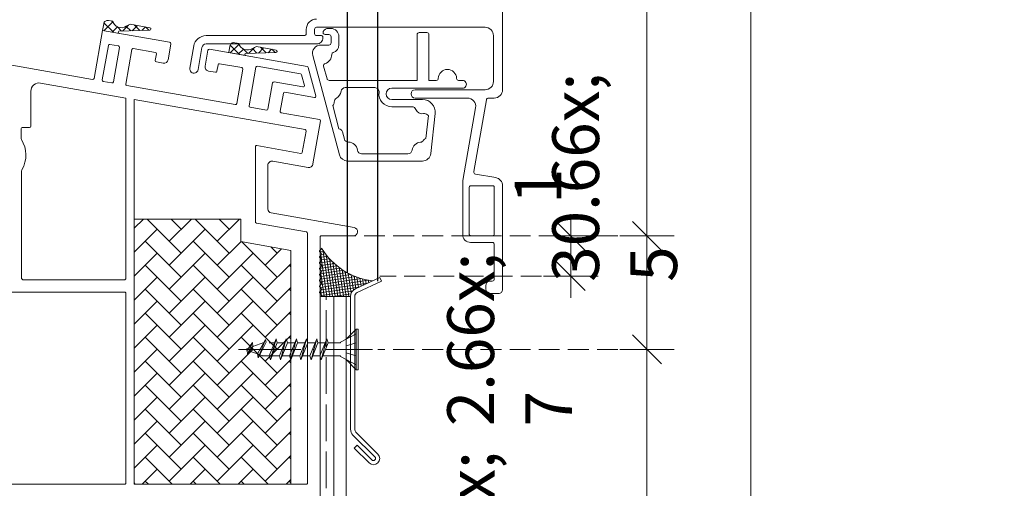
# Model space of a CAD drawing. Units: millimetres. Extents: x -3226090 to -3215162, y -9686 to -3893.
# Drawn here: x -3215761 to -3215524, y -8781 to -8669 of the extents above; entities that cross this region are included whole.
import ezdxf

# ---------------------------------------------------------------- set-up
doc = ezdxf.new("R2010")
doc.units = ezdxf.units.MM
doc.header["$MEASUREMENT"] = 0
for name, pattern in [('szag', [11.319445, 8.819445, -2.5]), ('Takart vonal_01', [7, 5, -2]), ('Tengelyvonal_01', [21, 15, -3, 0, -3]), ('thk_line_type', [945, 540, -405])]:
    doc.linetypes.add(name, pattern=pattern)
for name, color, linetype, lineweight in [('0_Toll_száma__1', 7, 'Continuous', 5), ('0_Toll_száma__101', 253, 'Continuous', 5), ('0_Toll_száma__2', 7, 'Continuous', 13), ('0_Toll_száma__3', 7, 'Continuous', 15), ('0_Toll_száma__4', 7, 'Continuous', 20), ('0_Toll_száma__7', 7, 'Continuous', 35)]:
    doc.layers.add(name, color=color, linetype=linetype, lineweight=lineweight)
doc.layers.add('0_Toll_száma__21', color=7, linetype='Continuous', lineweight=5, true_color=0x3a3a3a)
doc.styles.add('ELKÉSZÜLT_STÍLUS_1', font='txt')
doc.styles.add('ELKÉSZÜLT_STÍLUS_2', font='txt')
doc.linetypes.add('vizszig', pattern='A,0,[1,CFP_ZCE3 0_ISD1093_L Lakossági felhasználású íves üvegű CFP felülvilágító lapostetőbe építve1.Shx,S=0.31746,R=0,X=0,Y=0],-40,0', length=40)
doc.dimstyles.new('ELKÉSZÜLT_STÍLUS__14', dxfattribs={"dimtxt": 9, "dimasz": 6.65, "dimexe": 0.18, "dimexo": 0, "dimgap": 0.09, "dimtad": 1, "dimtih": 1, "dimtoh": 1, "dimlfac": 0.001, "dimzin": 0, "dimdsep": 46, "dimtxsty": 'ELKÉSZÜLT_STÍLUS_2', "dimblk": 'ARROWHEAD_6', "dimblk1": 'ARROWHEAD_6', "dimblk2": 'ARROWHEAD_6', "dimcen": 0.09, "dimclrd": 7, "dimclre": 7, "dimclrt": 7, "dimadec": 0, "dimazin": 0, "dimtfac": 1, "dimtdec": 4, "dimtmove": 0, "dimatfit": 3, "dimfxl": 1, "dimtolj": 1, "dimtzin": 0, "dimarcsym": 0})
doc.dimstyles.new('ELKÉSZÜLT_STÍLUS__15', dxfattribs={"dimtxt": 0.18, "dimasz": 10.944, "dimexe": 0.18, "dimexo": 0.0625, "dimgap": 0.09, "dimtad": 0, "dimtih": 1, "dimtoh": 1, "dimdec": 4, "dimzin": 0, "dimdsep": 46, "dimcen": 0.09, "dimadec": 0, "dimazin": 0, "dimtfac": 1, "dimtdec": 4, "dimtmove": 0, "dimatfit": 3, "dimldrblk": 'ARROWHEAD_5', "dimfxl": 1, "dimtolj": 1, "dimtzin": 0, "dimarcsym": 0})
doc.dimstyles.new('ELKÉSZÜLT_STÍLUS__4', dxfattribs={"dimtxt": 0.18, "dimasz": 7.296, "dimexe": 0.18, "dimexo": 0.0625, "dimgap": 0.09, "dimtad": 0, "dimtih": 1, "dimtoh": 1, "dimdec": 4, "dimzin": 0, "dimdsep": 46, "dimcen": 0.09, "dimadec": 0, "dimazin": 0, "dimtfac": 1, "dimtdec": 4, "dimtmove": 0, "dimatfit": 3, "dimldrblk": 'ARROWHEAD_5', "dimfxl": 1, "dimtolj": 1, "dimtzin": 0, "dimarcsym": 0})
doc.dimstyles.new('ELKÉSZÜLT_STÍLUS__8', dxfattribs={"dimtxt": 11.25, "dimasz": 6.65, "dimexe": 0.18, "dimexo": 0, "dimgap": 0.09, "dimtad": 1, "dimlfac": 0.001, "dimzin": 0, "dimdsep": 46, "dimtxsty": 'ELKÉSZÜLT_STÍLUS_1', "dimblk": 'ARROWHEAD_6', "dimblk1": 'ARROWHEAD_6', "dimblk2": 'ARROWHEAD_6', "dimcen": 0.09, "dimclrd": 7, "dimclre": 7, "dimclrt": 7, "dimadec": 0, "dimazin": 0, "dimtfac": 1, "dimtdec": 4, "dimtmove": 2, "dimatfit": 3, "dimfxl": 1, "dimtolj": 1, "dimtzin": 0, "dimarcsym": 0})
doc.dimstyles.new('ELKÉSZÜLT_STÍLUS__9', dxfattribs={"dimtxt": 11.25, "dimasz": 6.65, "dimexe": 0.18, "dimexo": 0, "dimgap": 0.09, "dimtad": 1, "dimlfac": 0.001, "dimzin": 0, "dimdsep": 46, "dimtxsty": 'ELKÉSZÜLT_STÍLUS_1', "dimblk": 'ARROWHEAD_6', "dimblk1": 'ARROWHEAD_6', "dimblk2": 'ARROWHEAD_6', "dimcen": 0.09, "dimclrd": 7, "dimclre": 7, "dimclrt": 7, "dimadec": 0, "dimazin": 0, "dimtfac": 1, "dimtdec": 4, "dimtmove": 0, "dimatfit": 3, "dimfxl": 1, "dimtolj": 1, "dimtzin": 0, "dimarcsym": 0})

# ---------------------------------------------------------------- blocks, each defined once
blk = doc.blocks.new('ARROWHEAD_5')
at = {"color": 0, "linetype": 'Continuous', "lineweight": 0}
blk.add_line((0, 0), (-1, 0), dxfattribs=at)
blk.add_solid([(-1, 0.2679), (0, 0), (-1, -0.2679), (-1, 0.2679)], dxfattribs=at)
blk = doc.blocks.new('*D47', base_point=(-3222426.7, -5311.75))
at = {"layer": '0_Toll_száma__2', "linetype": 'Continuous'}
for p, q in [((-3215603.72, -8747.77), (-3215616.85, -8747.77)), ((-3215610.29, -8871.2), (-3215610.29, -8747.77)), ((-3215603.72, -8871.2), (-3215616.85, -8871.2)), ((-3215610.29, -8876.45), (-3215610.29, -8871.2))]:
    blk.add_line(p, q, dxfattribs=at)
at = {"layer": '0_Toll_száma__7', "linetype": 'Continuous'}
for p, q in [((-3215613.79, -8744.27), (-3215606.79, -8751.27)), ((-3215613.79, -8867.7), (-3215606.79, -8874.7))]:
    blk.add_line(p, q, dxfattribs=at)
at = {"layer": '0_Toll_száma__1', "char_height": 11.25, "attachment_point": 7, "rotation": 90, "style": 'ELKÉSZÜLT_STÍLUS_1'}
for s, insert in [('\\A1;{\\fVerdana|b0|i0|c238|p38;2\\fVerdana|b0|i0|c238|p38;\\A1{\\H.66x;\\S7^  ;}}', (-3215612.54, -8766.26)), ('\\A1;{\\fVerdana|b0|i0|c238|p38;12\\fVerdana|b0|i0|c238|p38;\\A1{\\H.66x;\\S3^  ;}}', (-3215612.38, -8822.48))]:
    blk.add_mtext(s, dxfattribs=dict(at, insert=insert))
blk = doc.blocks.new('ARROWHEAD_6')
at = {"color": 0, "linetype": 'Continuous', "lineweight": 0}
for p, q in [((-0.5, -0.5), (0.5, 0.5)), ((0, 0), (-1, 0))]:
    blk.add_line(p, q, dxfattribs=at)
blk = doc.blocks.new('*D48', base_point=(-3222426.7, -5311.75))
at = {"layer": '0_Toll_száma__2', "linetype": 'Continuous'}
for p, q in [((-3215603.72, -8720.49), (-3215616.85, -8720.49)), ((-3215610.29, -8747.77), (-3215610.29, -8720.49)), ((-3215603.72, -8747.77), (-3215616.85, -8747.77))]:
    blk.add_line(p, q, dxfattribs=at)
at = {"layer": '0_Toll_száma__7', "linetype": 'Continuous'}
for p, q in [((-3215613.79, -8716.99), (-3215606.79, -8723.99)), ((-3215613.79, -8744.27), (-3215606.79, -8751.27))]:
    blk.add_line(p, q, dxfattribs=at)
blk = doc.blocks.new('*D49', base_point=(-3222426.7, -5311.75))
at = {"layer": '0_Toll_száma__2', "linetype": 'Continuous'}
for p, q in [((-3215610.29, -8565.85), (-3215610.29, -8560.6)), ((-3215603.72, -8565.85), (-3215616.85, -8565.85)), ((-3215610.29, -8720.49), (-3215610.29, -8565.85)), ((-3215603.72, -8720.49), (-3215616.85, -8720.49))]:
    blk.add_line(p, q, dxfattribs=at)
at = {"layer": '0_Toll_száma__7', "linetype": 'Continuous'}
for p, q in [((-3215606.79, -8569.35), (-3215613.79, -8562.35)), ((-3215613.79, -8716.99), (-3215606.79, -8723.99))]:
    blk.add_line(p, q, dxfattribs=at)
at = {"layer": '0_Toll_száma__1', "insert": (-3215612.3, -8656.17), "char_height": 11.25, "attachment_point": 7, "rotation": 90, "style": 'ELKÉSZÜLT_STÍLUS_1'}
blk.add_mtext('\\A1;{\\fVerdana|b0|i0|c238|p38;15\\fVerdana|b0|i0|c238|p38;\\A1{\\H.66x;\\S5^  ;}}', dxfattribs=at)
blk = doc.blocks.new('*D50', base_point=(-3222426.7, -5311.75))
at = {"layer": '0_Toll_száma__2', "linetype": 'Continuous'}
for p, q in [((-3215585.29, -8565.85), (-3215585.29, -8560.6)), ((-3215578.72, -8565.85), (-3215591.85, -8565.85)), ((-3215585.29, -8871.2), (-3215585.29, -8565.85)), ((-3215578.72, -8871.2), (-3215591.85, -8871.2)), ((-3215585.29, -8876.45), (-3215585.29, -8871.2))]:
    blk.add_line(p, q, dxfattribs=at)
at = {"layer": '0_Toll_száma__7', "linetype": 'Continuous'}
for p, q in [((-3215581.79, -8569.35), (-3215588.79, -8562.35)), ((-3215588.79, -8867.7), (-3215581.79, -8874.7))]:
    blk.add_line(p, q, dxfattribs=at)
at = {"layer": '0_Toll_száma__1', "insert": (-3215587.3, -8731.52), "char_height": 11.25, "attachment_point": 7, "rotation": 90, "style": 'ELKÉSZÜLT_STÍLUS_1'}
blk.add_mtext('\\A1;{\\fVerdana|b0|i0|c238|p38;30\\fVerdana|b0|i0|c238|p38;\\A1{\\H.66x;\\S5^  ;}}', dxfattribs=at)
blk = doc.blocks.new('*D51', base_point=(-3222426.7, -5311.75))
at = {"layer": '0_Toll_száma__2', "linetype": 'Continuous'}
for p, q in [((-3215628.61, -8720.49), (-3215628.61, -8715.24)), ((-3215622.05, -8720.49), (-3215635.18, -8720.49)), ((-3215628.61, -8730.14), (-3215628.61, -8720.49)), ((-3215622.05, -8730.14), (-3215635.18, -8730.14)), ((-3215628.61, -8735.39), (-3215628.61, -8730.14))]:
    blk.add_line(p, q, dxfattribs=at)
at = {"layer": '0_Toll_száma__7', "linetype": 'Continuous'}
for p, q in [((-3215625.11, -8723.99), (-3215632.11, -8716.99)), ((-3215632.11, -8726.64), (-3215625.11, -8733.64))]:
    blk.add_line(p, q, dxfattribs=at)
at = {"layer": '0_Toll_száma__1', "insert": (-3215630.86, -8712.8), "char_height": 11.25, "attachment_point": 7, "rotation": 90, "style": 'ELKÉSZÜLT_STÍLUS_1'}
blk.add_mtext('\\A1;{\\fVerdana|b0|i0|c238|p38;1}', dxfattribs=at)
blk = doc.blocks.new('*D64', base_point=(-3222426.7, -5311.75))
at = {"layer": '0_Toll_száma__2', "linetype": 'Continuous'}
for p, q in [((-3216133.1, -8856.01), (-3216133.1, -8842.88)), ((-3215724.99, -8856.01), (-3215724.99, -8842.88)), ((-3216138.35, -8849.44), (-3216133.1, -8849.44)), ((-3216133.1, -8849.44), (-3215724.99, -8849.44)), ((-3215724.99, -8849.44), (-3215719.74, -8849.44))]:
    blk.add_line(p, q, dxfattribs=at)
at = {"layer": '0_Toll_száma__7', "linetype": 'Continuous'}
for p, q in [((-3216129.6, -8845.94), (-3216136.6, -8852.94)), ((-3215728.49, -8852.94), (-3215721.49, -8845.94))]:
    blk.add_line(p, q, dxfattribs=at)
at = {"layer": '0_Toll_száma__1', "insert": (-3216025.56, -8847.64), "char_height": 9, "attachment_point": 7, "style": 'ELKÉSZÜLT_STÍLUS_2'}
blk.add_mtext('\\A1;{\\fVerdana|b1|i0|c238|p38;katalógus méret  (SZ) x (H)}', dxfattribs=at)

msp = doc.modelspace()

# ---------------------------------------------------------------- hatches: boundary and pattern name
at = {"layer": '0_Toll_száma__1', "linetype": 'Continuous'}
h = msp.add_hatch(dxfattribs=at)
h.set_pattern_fill('beton_blokk_0001', color=256, style=0, pattern_type=2)
h.set_pattern_definition([(188.531, (-3215681.9635, -8730.5377), (-0.096427, 0.642808), []), (98.531, (-3215681.9635, -8730.5377), (0.642808, 0.096427), [])])
h.paths.add_polyline_path([(-3215688.93, -8726.827, 0.4143036), (-3215688.93, -8727.11), (-3215688.576, -8727.463, -0.4141631), (-3215688.576, -8727.888), (-3215688.93, -8728.241, 0.4143036), (-3215688.93, -8728.524), (-3215688.576, -8728.878, -0.4141628), (-3215688.576, -8729.302), (-3215688.93, -8729.655, 0.4142321), (-3215688.93, -8729.938), (-3215688.576, -8730.292, -0.4141613), (-3215688.576, -8730.716), (-3215688.93, -8731.07, 0.4142321), (-3215688.93, -8731.352), (-3215688.576, -8731.706, -0.4141613), (-3215688.576, -8732.13), (-3215688.93, -8732.484, 0.4142305), (-3215688.93, -8732.767), (-3215688.576, -8733.12, -0.4141649), (-3215688.576, -8733.544), (-3215688.93, -8733.898, 0.4142305), (-3215688.93, -8734.181), (-3215688.576, -8734.534, -0.4141649), (-3215688.576, -8734.959), (-3215688.642, -8735.025), (-3215681.541, -8735.025, -0.2914734), (-3215680.386, -8733.212), (-3215676.249, -8731.283, -0.2326781), (-3215688.488, -8723.433, -0.19889), (-3215688.576, -8723.645), (-3215688.93, -8723.999, 0.4143036), (-3215688.93, -8724.281), (-3215688.576, -8724.635, -0.4141613), (-3215688.576, -8725.059), (-3215688.93, -8725.413, 0.4143036), (-3215688.93, -8725.696), (-3215688.576, -8726.049, -0.4141631), (-3215688.576, -8726.473)])
at = {"layer": '0_Toll_száma__21', "linetype": 'Continuous'}
h = msp.add_hatch(dxfattribs=at)
h.set_pattern_fill('EPS_0001', color=256, style=0, pattern_type=2)
h.set_pattern_definition([(135, (-3215735.3382, -8670.242), (1.13137, 1.13137), []), (45, (-3215735.3382, -8670.242), (-1.13137, 1.13137), [])])
h.paths.add_polyline_path([(-3215737.231, -8671.297, 0.6067673), (-3215737.07, -8671.806), (-3215741.147, -8671.087), (-3215740.869, -8669.507, -0.4142298), (-3215739.707, -8668.693), (-3215738.719, -8668.867, 0.4997443), (-3215735.453, -8670.11), (-3215734.503, -8669.61), (-3215729.762, -8670.457, -0.8769774), (-3215729.82, -8671.051)])
h = msp.add_hatch(dxfattribs=at)
h.set_pattern_fill('EPS_0001', color=256, style=0, pattern_type=2)
h.set_pattern_definition([(135, (-3215705.0138, -8675.589), (1.13137, 1.13137), []), (45, (-3215705.0138, -8675.589), (-1.13137, 1.13137), [])])
h.paths.add_polyline_path([(-3215710.823, -8676.434), (-3215710.544, -8674.854, -0.4142317), (-3215709.382, -8674.04), (-3215708.395, -8674.214, 0.4995308), (-3215705.128, -8675.458), (-3215704.177, -8674.957), (-3215699.437, -8675.807, -0.8770022), (-3215699.496, -8676.401), (-3215706.907, -8676.644, 0.6068132), (-3215706.746, -8677.153)])
h = msp.add_hatch(dxfattribs=at)
h.set_pattern_fill('AR_HBONE_0001', color=256, style=0, pattern_type=2)
h.set_pattern_definition([(135, (-3213531.685, -9606.6594), (0, 5.764595), [12.228552, -4.076184]), (45, (-3213534.5673, -9603.777), (0, 5.764595), [12.228552, -4.076184])])
h.paths.add_polyline_path([(-3215695.901, -8723.997), (-3215695.901, -8780.165), (-3215733.213, -8780.165, -0.4142136), (-3215733.514, -8779.864), (-3215733.514, -8716.471), (-3215707.937, -8716.471), (-3215707.937, -8721.875)])

# ---------------------------------------------------------------- linework, layer by layer
at = {"layer": '0_Toll_száma__1', "linetype": 'thk_line_type'}
msp.add_line((-3215702.523, -8749.356), (-3215703.357, -8749.052), dxfattribs=at)
at = {"layer": '0_Toll_száma__1', "linetype": 'Continuous', "flags": 128}
msp.add_lwpolyline([(-3215689.69, -8668.352, 0.4142136), (-3215692.19, -8670.852), (-3215692.19, -8671.852, -0.4142136), (-3215692.69, -8672.352), (-3215716.277, -8672.352, 0.3639702), (-3215719.232, -8674.831), (-3215720.175, -8680.179, 1), (-3215718.205, -8680.526), (-3215717.262, -8675.179, -0.3639702), (-3215716.277, -8674.352), (-3215689.69, -8674.352, 0.4142136), (-3215688.19, -8672.852), (-3215688.19, -8672.652, 0.4142136), (-3215688.49, -8672.352), (-3215689.69, -8672.352, -0.4142136), (-3215690.19, -8671.852), (-3215690.19, -8670.852, -0.4142136), (-3215689.69, -8670.352), (-3215649.19, -8670.352, -0.4142136), (-3215647.19, -8672.352), (-3215647.19, -8683.352, -0.4142136), (-3215649.19, -8685.352), (-3215665.99, -8685.352, 1), (-3215665.99, -8687.352), (-3215653.439, -8687.352, -0.4663077), (-3215651.469, -8689.7), (-3215654.555, -8707.201, 0.0436609), (-3215654.59, -8707.6), (-3215654.59, -8720.152, 0.4142136), (-3215652.69, -8722.052), (-3215647.49, -8722.052, -0.4142136), (-3215646.99, -8722.552), (-3215646.99, -8730.852, -0.4142136), (-3215647.49, -8731.352), (-3215647.99, -8731.352, 0.4142136), (-3215648.99, -8732.352), (-3215648.99, -8733.352, 0.4142136), (-3215647.99, -8734.352), (-3215645.99, -8734.352, 0.4142136), (-3215644.99, -8733.352), (-3215644.99, -8708.452, 0.3639702), (-3215646.643, -8706.483), (-3215651.534, -8705.62, -0.4142136), (-3215651.94, -8705.041), (-3215648.894, -8687.765, -0.3639702), (-3215648.402, -8687.352), (-3215646.99, -8687.352, 0.4142136), (-3215644.99, -8685.352), (-3215644.99, -8625.387, 0.3839591)], format="xyb", dxfattribs=at)
msp.add_lwpolyline([(-3215689.69, -8668.352, 0.4142136), (-3215692.19, -8670.852), (-3215692.19, -8671.852, -0.4142136), (-3215692.69, -8672.352), (-3215716.277, -8672.352, 0.3639702), (-3215719.232, -8674.831), (-3215720.175, -8680.179, 1), (-3215718.205, -8680.526), (-3215717.262, -8675.179, -0.3639702), (-3215716.277, -8674.352), (-3215689.69, -8674.352, 0.4142136), (-3215688.19, -8672.852), (-3215688.19, -8672.652, 0.4142136), (-3215688.49, -8672.352), (-3215689.69, -8672.352, -0.4142136), (-3215690.19, -8671.852), (-3215690.19, -8670.852, -0.4142136), (-3215689.69, -8670.352), (-3215649.19, -8670.352, -0.4142136), (-3215647.19, -8672.352), (-3215647.19, -8683.352, -0.4142136), (-3215649.19, -8685.352), (-3215665.99, -8685.352, 1), (-3215665.99, -8687.352), (-3215653.439, -8687.352, -0.4663077), (-3215651.469, -8689.7), (-3215654.555, -8707.201, 0.0436609), (-3215654.59, -8707.6), (-3215654.59, -8720.152, 0.4142136), (-3215652.69, -8722.052), (-3215647.49, -8722.052, -0.4142136), (-3215646.99, -8722.552), (-3215646.99, -8730.852, -0.4142136), (-3215647.49, -8731.352), (-3215647.99, -8731.352, 0.4142136), (-3215648.99, -8732.352), (-3215648.99, -8733.352, 0.4142136), (-3215647.99, -8734.352), (-3215645.99, -8734.352, 0.4142136), (-3215644.99, -8733.352), (-3215644.99, -8708.452, 0.3639702), (-3215646.643, -8706.483), (-3215651.534, -8705.62, -0.4142136), (-3215651.94, -8705.041), (-3215648.894, -8687.765, -0.3639702), (-3215648.402, -8687.352), (-3215646.99, -8687.352, 0.4142136), (-3215644.99, -8685.352), (-3215644.99, -8625.387, 0.3839591)], format="xyb", dxfattribs=at)
for points in [[(-3215737.231, -8671.297), (-3215729.82, -8671.051, 0.8769774), (-3215729.762, -8670.457), (-3215734.503, -8669.61), (-3215735.453, -8670.11, -0.4997443), (-3215738.719, -8668.867), (-3215739.707, -8668.693, 0.4142298), (-3215740.869, -8669.507), (-3215741.147, -8671.087), (-3215737.07, -8671.806, -0.6067673)], [(-3215684.229, -8701.004, 0.3394543), (-3215682.297, -8702.486), (-3215664.261, -8702.486, 0.3831133), (-3215662.273, -8700.701), (-3215661.231, -8691.035, 0.4454215), (-3215664.214, -8687.718), (-3215671.617, -8687.718, -1), (-3215671.617, -8684.986), (-3215654.617, -8684.986, 1.0000663), (-3215654.617, -8683.118), (-3215655.56, -8683.118, -0.4107922), (-3215656.06, -8682.624, 0.9883726), (-3215660.445, -8682.624, -0.4107922), (-3215660.945, -8683.118), (-3215662.683, -8683.118), (-3215662.683, -8672.118, 0.4142136), (-3215663.183, -8671.618), (-3215665.051, -8671.618, 0.4142136), (-3215665.551, -8672.118), (-3215665.551, -8683.118), (-3215686.653, -8683.118, -0.3394543), (-3215687.2, -8682.699), (-3215688.009, -8679.677, -0.4107922), (-3215687.661, -8679.066, 0.343687), (-3215686.062, -8676.896, -0.3382168), (-3215685.706, -8676.404, 0.3307512), (-3215684.331, -8674.552), (-3215684.331, -8672.552, 0.4142136), (-3215686.265, -8670.618), (-3215686.841, -8670.618, 0.2679492), (-3215688.083, -8671.335, 0.5762907), (-3215687.651, -8672.086), (-3215686.765, -8672.086, -0.4142136), (-3215686.199, -8672.652), (-3215686.199, -8674.052, -0.4142136), (-3215686.765, -8674.618), (-3215688.693, -8674.618, 0.4931454), (-3215690.625, -8677.136)], [(-3215710.823, -8676.434), (-3215706.746, -8677.153, -0.6068132), (-3215706.907, -8676.644), (-3215699.496, -8676.401, 0.8770022), (-3215699.437, -8675.807), (-3215704.177, -8674.957), (-3215705.128, -8675.458, -0.4995308), (-3215708.395, -8674.214), (-3215709.382, -8674.04, 0.4142317), (-3215710.544, -8674.854)], [(-3215685.824, -8689.137, 0.2473656), (-3215685.444, -8688.304, -0.2882576), (-3215684.924, -8687.379, 0.2407436), (-3215683.8, -8685.73, -0.3774822), (-3215682.808, -8684.855), (-3215675.689, -8684.855, -0.4503), (-3215674.697, -8685.976, 0.4503), (-3215671.617, -8689.455), (-3215666.761, -8689.455, -0.3088298), (-3215665.83, -8690.09, 0.3645518), (-3215663.984, -8691.093, -0.2569215), (-3215663.077, -8691.366, 0.0668614), (-3215662.826, -8691.548), (-3215663.42, -8697.058, 0.1825404), (-3215663.978, -8697.491, -0.2433616), (-3215664.747, -8697.964, 0.3542784), (-3215666.74, -8699.875, -0.3779566), (-3215667.732, -8700.75), (-3215678.871, -8700.75, -0.3779379), (-3215679.863, -8699.875, 0.3805045), (-3215682.058, -8697.957, -0.3419495), (-3215683.033, -8697.216), (-3215683.504, -8695.455, 0.2995362), (-3215684.327, -8694.724)], [(-3215652.69, -8720.452, -0.4142136), (-3215652.99, -8720.152), (-3215652.99, -8708.752, -0.4142136), (-3215652.69, -8708.452), (-3215647.29, -8708.452, -0.4142136), (-3215646.99, -8708.752), (-3215646.99, -8720.152, -0.4142136), (-3215647.29, -8720.452)]]:
    msp.add_lwpolyline(points, format="xyb", close=True, dxfattribs=at)
for points in [[(-3215733.514, -8716.471), (-3215733.514, -8780.165), (-3215695.901, -8780.165), (-3215695.901, -8723.997), (-3215707.937, -8721.875), (-3215707.937, -8716.471)], [(-3215680.187, -8742.892), (-3215679.7, -8742.892), (-3215679.7, -8752.648), (-3215680.187, -8752.648)]]:
    msp.add_lwpolyline(points, close=True, dxfattribs=at)
at = {"layer": '0_Toll_száma__1', "linetype": 'vizszig', "flags": 128}
for points in [[(-3215685.575, -8735.025), (-3215685.575, -8813.412, 0.1989124), (-3215684.404, -8816.24), (-3215632.835, -8867.809, -0.1989124), (-3215631.664, -8870.637), (-3215631.664, -9159.701, 0.1050313), (-3215631.318, -9161.327), (-3215629.025, -9166.482, -0.1050313), (-3215628.68, -9168.108), (-3215628.68, -9267.633, 0.4142617), (-3215584.988, -9311.332), (-3215484.988, -9311.332)], [(-3215682.575, -8735.025), (-3215682.575, -8812.169, 0.1989124), (-3215681.404, -8814.997), (-3215629.811, -8866.59, -0.1989124), (-3215628.639, -8869.419), (-3215628.639, -9051.493, 0.1050313), (-3215628.294, -9053.119), (-3215626.001, -9058.274, -0.1050313), (-3215625.655, -9059.9), (-3215625.655, -9157.957, 0.1050313), (-3215625.31, -9159.583), (-3215623.025, -9164.719, -0.1050313), (-3215622.68, -9166.345), (-3215622.68, -9267.633, 0.4141577), (-3215584.988, -9305.332), (-3215485.264, -9305.332, -0.1352193), (-3215483.215, -9305.896), (-3215480.071, -9307.771, 0.1352193), (-3215478.022, -9308.335), (-3215379.124, -9308.335)]]:
    msp.add_lwpolyline(points, format="xyb", dxfattribs=at)
at = {"layer": '0_Toll_száma__1', "linetype": 'thk_line_type', "flags": 128}
for points in [[(-3215680.187, -8744.062), (-3215683.973, -8746.032)], [(-3215680.187, -8742.892), (-3215682.626, -8745.331)], [(-3215706.4, -8747.945), (-3215706.879, -8747.77), (-3215706.056, -8747.471)], [(-3215706.341, -8748.902), (-3215706.4, -8747.945), (-3215705.091, -8746.141)], [(-3215706.341, -8748.902), (-3215705.091, -8746.141)], [(-3215705.091, -8746.141), (-3215705.033, -8747.098), (-3215706.341, -8748.902)], [(-3215702.377, -8746.132), (-3215705.033, -8747.098)], [(-3215703.781, -8749.786), (-3215703.939, -8748.84), (-3215701.949, -8745.389)], [(-3215703.781, -8749.786), (-3215701.949, -8745.389)], [(-3215703.357, -8749.052), (-3215701.841, -8746.032)], [(-3215701.949, -8745.389), (-3215701.841, -8746.032)], [(-3215700.792, -8750.27), (-3215701.08, -8749.356), (-3215699.432, -8745.27)], [(-3215701.08, -8746.185), (-3215699.801, -8746.185)], [(-3215699.432, -8745.27), (-3215699.144, -8746.185), (-3215700.792, -8750.27)], [(-3215699.432, -8745.27), (-3215700.792, -8750.27)], [(-3215699.144, -8746.185), (-3215698.641, -8746.185)], [(-3215698.353, -8750.27), (-3215698.641, -8749.356), (-3215696.993, -8745.27)], [(-3215698.641, -8746.185), (-3215697.362, -8746.185)], [(-3215696.993, -8745.27), (-3215696.705, -8746.185), (-3215698.353, -8750.27)], [(-3215696.993, -8745.27), (-3215698.353, -8750.27)], [(-3215696.705, -8746.185), (-3215696.202, -8746.185)], [(-3215695.914, -8750.27), (-3215696.202, -8749.356), (-3215694.554, -8745.27)], [(-3215696.202, -8746.185), (-3215694.923, -8746.185)], [(-3215694.554, -8745.27), (-3215694.266, -8746.185), (-3215695.914, -8750.27)], [(-3215694.554, -8745.27), (-3215695.914, -8750.27)], [(-3215694.266, -8746.185), (-3215693.763, -8746.185)], [(-3215693.475, -8750.27), (-3215693.763, -8749.356), (-3215692.115, -8745.27)], [(-3215693.763, -8746.185), (-3215692.484, -8746.185)], [(-3215692.115, -8745.27), (-3215691.827, -8746.185), (-3215693.475, -8750.27)], [(-3215692.115, -8745.27), (-3215693.475, -8750.27)], [(-3215691.827, -8746.185), (-3215691.324, -8746.185)], [(-3215691.036, -8750.27), (-3215691.324, -8749.356), (-3215689.676, -8745.27)], [(-3215691.324, -8746.185), (-3215690.045, -8746.185)], [(-3215689.676, -8745.27), (-3215689.388, -8746.185), (-3215691.036, -8750.27)], [(-3215689.676, -8745.27), (-3215691.036, -8750.27)], [(-3215689.388, -8746.185), (-3215688.885, -8746.185)], [(-3215688.597, -8750.27), (-3215688.885, -8749.356), (-3215687.237, -8745.27)], [(-3215688.885, -8746.185), (-3215687.606, -8746.185)], [(-3215687.237, -8745.27), (-3215688.597, -8750.27)], [(-3215687.237, -8745.27), (-3215686.949, -8746.185), (-3215688.597, -8750.27)], [(-3215686.949, -8746.185), (-3215683.973, -8746.185)], [(-3215683.973, -8746.032), (-3215683.973, -8746.185)], [(-3215680.187, -8746.185), (-3215682.626, -8746.954)], [(-3215682.626, -8746.954), (-3215682.626, -8747.77)], [(-3215705.804, -8748.161), (-3215703.939, -8748.84)], [(-3215703.357, -8749.052), (-3215703.781, -8749.786)], [(-3215701.08, -8749.356), (-3215702.862, -8749.356)], [(-3215698.641, -8749.356), (-3215700.423, -8749.356)], [(-3215696.202, -8749.356), (-3215697.984, -8749.356)], [(-3215693.763, -8749.356), (-3215695.545, -8749.356)], [(-3215691.324, -8749.356), (-3215693.106, -8749.356)], [(-3215688.885, -8749.356), (-3215690.667, -8749.356)], [(-3215683.973, -8749.356), (-3215688.228, -8749.356)], [(-3215683.973, -8749.508), (-3215683.973, -8749.356)], [(-3215680.187, -8751.479), (-3215683.973, -8749.508)], [(-3215682.626, -8748.587), (-3215682.626, -8747.77)], [(-3215680.187, -8749.356), (-3215682.626, -8748.587)], [(-3215680.187, -8752.648), (-3215682.626, -8750.209)]]:
    msp.add_lwpolyline(points, dxfattribs=at)
at = {"layer": '0_Toll_száma__1', "linetype": 'Continuous'}
for centre, start, end in [((-3215704.013, -8679.977), 80.00074, 169.99632), ((-3215733.213, -8779.864), 180.00662, 269.99623)]:
    msp.add_arc(centre, 0.301, start, end, dxfattribs=at)
at = {"layer": '0_Toll_száma__101', "linetype": 'Takart vonal_01'}
for p, q in [((-3215610.286, -8720.486), (-3215680.858, -8720.486)), ((-3215628.614, -8730.136), (-3215674.541, -8730.136)), ((-3215610.286, -8747.77), (-3215674.943, -8747.77))]:
    msp.add_line(p, q, dxfattribs=at)
at = {"layer": '0_Toll_száma__2', "linetype": 'Continuous', "flags": 128}
msp.add_lwpolyline([(-3215688.93, -8726.827, 0.4143036), (-3215688.93, -8727.11), (-3215688.576, -8727.463, -0.4141631), (-3215688.576, -8727.888), (-3215688.93, -8728.241, 0.4143036), (-3215688.93, -8728.524), (-3215688.576, -8728.878, -0.4141628), (-3215688.576, -8729.302), (-3215688.93, -8729.655, 0.4142321), (-3215688.93, -8729.938), (-3215688.576, -8730.292, -0.4141613), (-3215688.576, -8730.716), (-3215688.93, -8731.07, 0.4142321), (-3215688.93, -8731.352), (-3215688.576, -8731.706, -0.4141613), (-3215688.576, -8732.13), (-3215688.93, -8732.484, 0.4142305), (-3215688.93, -8732.767), (-3215688.576, -8733.12, -0.4141649), (-3215688.576, -8733.544), (-3215688.93, -8733.898, 0.4142305), (-3215688.93, -8734.181), (-3215688.576, -8734.534, -0.4141649), (-3215688.576, -8734.959), (-3215688.642, -8735.025), (-3215681.541, -8735.025, -0.2914734), (-3215680.386, -8733.212), (-3215676.249, -8731.283, -0.2326781), (-3215688.488, -8723.433, -0.19889), (-3215688.576, -8723.645), (-3215688.93, -8723.999, 0.4143036), (-3215688.93, -8724.281), (-3215688.576, -8724.635, -0.4141613), (-3215688.576, -8725.059), (-3215688.93, -8725.413, 0.4143036), (-3215688.93, -8725.696), (-3215688.576, -8726.049, -0.4141631), (-3215688.576, -8726.473)], format="xyb", close=True, dxfattribs=at)
at = {"layer": '0_Toll_száma__3', "linetype": 'Tengelyvonal_01'}
msp.add_line((-3215708.491, -8747.77), (-3215676.252, -8747.77), dxfattribs=at)
at = {"layer": '0_Toll_száma__3', "linetype": 'Continuous', "flags": 128}
for points in [[(-3215688.88, -8812.326), (-3215688.88, -8720.787, -0.4142377), (-3215688.579, -8720.486), (-3215680.856, -8720.486, 0.9163466), (-3215680.682, -8718.496), (-3215700.589, -8714.985, -0.3639581), (-3215701.418, -8713.998), (-3215701.418, -8703.507, -0.4663024), (-3215700.241, -8702.52), (-3215691.745, -8704.018, 0.4142228), (-3215690.583, -8703.204), (-3215688.758, -8692.852, 0.4141857), (-3215689.002, -8692.503), (-3215698.195, -8690.882, -0.4143342), (-3215698.439, -8690.534), (-3215697.673, -8686.188, -0.4141898), (-3215697.325, -8685.944), (-3215690.223, -8687.196, 0.5485598), (-3215689.88, -8686.822), (-3215691.713, -8679.98, 0.2913263), (-3215691.951, -8679.762), (-3215715.465, -8675.616, 0.4141874), (-3215715.814, -8675.86), (-3215716.493, -8679.712, 0.4142298), (-3215715.68, -8680.874), (-3215714.001, -8681.17, 0.4141923), (-3215713.652, -8680.926), (-3215713.373, -8679.342, -0.4141887), (-3215713.024, -8679.098), (-3215707.69, -8680.038, -0.4141855), (-3215707.446, -8680.387), (-3215708.91, -8688.688, -0.4141901), (-3215709.258, -8688.932), (-3215735.335, -8684.334, -0.4142608), (-3215735.579, -8683.985), (-3215734.116, -8675.688, -0.4142587), (-3215733.768, -8675.444), (-3215728.434, -8676.384, -0.414185), (-3215728.19, -8676.733), (-3215728.468, -8678.313, 0.4141447), (-3215728.224, -8678.662), (-3215726.545, -8678.958, 0.4142074), (-3215725.383, -8678.144), (-3215724.725, -8674.409, 0.414249), (-3215725.065, -8673.923), (-3215741.147, -8671.087), (-3215743.185, -8682.644, -0.4141887), (-3215743.534, -8682.888), (-3215768.03, -8678.569, 0.466315)], [(-3215704.309, -8679.925), (-3215705.946, -8689.21, 0.4141854), (-3215705.702, -8689.559), (-3215701.751, -8690.255, 0.4141906), (-3215701.403, -8690.011), (-3215700.288, -8683.69, -0.414191), (-3215699.939, -8683.446), (-3215692.975, -8684.674, 0.548604), (-3215692.632, -8684.299), (-3215693.32, -8681.734, 0.2914909), (-3215693.558, -8681.515), (-3215703.961, -8679.681)], [(-3215733.213, -8780.165), (-3215692.19, -8780.165, 0.4142307), (-3215691.889, -8779.864), (-3215691.889, -8719.827, 0.3640844), (-3215692.138, -8719.531), (-3215704.178, -8717.408, -0.3640844), (-3215704.427, -8717.112), (-3215704.427, -8699.085, -0.4662853), (-3215704.074, -8698.788), (-3215693.494, -8700.654, 0.4141887), (-3215693.146, -8700.41), (-3215692.243, -8695.293, 0.414186), (-3215692.488, -8694.944), (-3215733.514, -8687.71), (-3215733.514, -8779.864)]]:
    msp.add_lwpolyline(points, format="xyb", dxfattribs=at)
for points in [[(-3215738.543, -8683.463), (-3215737.08, -8675.165, 0.4141875), (-3215737.324, -8674.817), (-3215739.398, -8674.451, 0.4141946), (-3215739.746, -8674.695), (-3215741.21, -8682.992, 0.4141855), (-3215740.965, -8683.341), (-3215738.891, -8683.707, 0.4141887)], [(-3215760.527, -8704.582, 0.1323321), (-3215760.595, -8704.833), (-3215760.595, -8730.717, 0.4142359), (-3215760.294, -8731.018), (-3215735.821, -8731.018, 0.4142359), (-3215735.52, -8730.717), (-3215735.52, -8687.357), (-3215756.034, -8683.739, 0.4662987), (-3215758.388, -8685.715), (-3215758.388, -8694.108, -0.4142397), (-3215758.689, -8694.408), (-3215760.441, -8694.408, 0.4141694), (-3215760.742, -8694.709), (-3215760.742, -8697.035, 0.1418534), (-3215760.664, -8697.303, -0.2794615)], [(-3215674.119, -8731.393), (-3215674.541, -8730.486), (-3215680.386, -8733.212, 0.2914734), (-3215681.541, -8735.025), (-3215681.541, -8766.951, 0.1989124), (-3215680.955, -8768.365), (-3215675.688, -8773.633, -1), (-3215676.395, -8774.34), (-3215679.93, -8770.804), (-3215680.637, -8771.511), (-3215677.102, -8775.047, 1), (-3215674.98, -8772.926), (-3215680.248, -8767.658, -0.1989124), (-3215680.541, -8766.951), (-3215680.541, -8735.025, -0.2914734), (-3215679.964, -8734.118)], [(-3215798.863, -8737.877, 0.3643236), (-3215799.079, -8738.198), (-3215794.697, -8779.895, 0.3837959), (-3215794.397, -8780.165), (-3215735.821, -8780.165, 0.4142307), (-3215735.52, -8779.864), (-3215735.52, -8734.328, 0.4142483), (-3215735.821, -8734.027), (-3215795.533, -8734.027, 0.3819825), (-3215795.832, -8734.294, -0.3042433)]]:
    msp.add_lwpolyline(points, format="xyb", close=True, dxfattribs=at)
at = {"layer": '0_Toll_száma__4', "linetype": 'szag', "flags": 128}
msp.add_lwpolyline([(-3215162.089, -9316.033), (-3215584.988, -9316.033, -0.4141338), (-3215633.375, -9267.633), (-3215633.388, -9267.633), (-3215633.388, -8870.986, 0.1989124), (-3215634.886, -8868.304), (-3215685.911, -8817.279, -0.1989124), (-3215687.375, -8813.743), (-3215687.375, -8735.025)], format="xyb", dxfattribs=at)

# ---------------------------------------------------------------- dimensions: what is measured, and where the dimension line sits
at = {"linetype": 'Continuous'}
for base, p1, p2, dimstyle, picture, middle in [((-3215610.286, -8565.852), (-3215628.614, -8720.486), (-3215598.661, -8565.852), 'ELKÉSZÜLT_STÍLUS__9', '*D49', (-3215618.161, -8636.365)), ((-3215585.286, -8565.852), (-3215586.037, -8871.203), (-3215598.309, -8565.852), 'ELKÉSZÜLT_STÍLUS__9', '*D50', (-3215593.161, -8711.724)), ((-3215628.614, -8720.486), (-3215628.614, -8730.136), (-3215610.286, -8720.486), 'ELKÉSZÜLT_STÍLUS__8', '*D51', (-3215636.489, -8708.535)), ((-3215610.286, -8720.486), (-3215616.972, -8747.77), (-3215628.614, -8720.486), 'ELKÉSZÜLT_STÍLUS__8', '*D48', (-3215618.161, -8750.732)), ((-3215610.286, -8747.77), (-3215586.037, -8871.203), (-3215616.972, -8747.77), 'ELKÉSZÜLT_STÍLUS__9', '*D47', (-3215618.161, -8802.683))]:
    dim = msp.add_linear_dim(base=base, p1=p1, p2=p2, angle=90, dimstyle=dimstyle, dxfattribs=at)
    dim.commit()
    dim.dimension.update_dxf_attribs({"geometry": picture, "text_midpoint": middle, "dimtype": 160, "text_rotation": 90})
dim = msp.add_linear_dim(base=(-3215724.988, -8849.444), p1=(-3216133.098, -8870.936), p2=(-3215724.988, -8870.936), text='katalógus méret  (SZ) x (H)', dimstyle='ELKÉSZÜLT_STÍLUS__14', dxfattribs=at)
dim.commit()
dim.dimension.update_dxf_attribs({"geometry": '*D64', "text_midpoint": (-3215951.219, -8843.144), "dimtype": 160})

# ---------------------------------------------------------------- leaders
at = {"layer": '0_Toll_száma__1', "linetype": 'Continuous', "annotation_type": 0, "has_hookline": 1, "hookline_direction": 1}
for points, dimstyle, text_width in [([(-3215674.98, -8731.393), (-3215674.98, -8515.994), (-3215688.36, -8515.994)], 'ELKÉSZÜLT_STÍLUS__15', 221.227), ([(-3215682.241, -8729.397), (-3215682.241, -8644.29), (-3215702.176, -8644.29)], 'ELKÉSZÜLT_STÍLUS__4', 71.539)]:
    msp.add_leader(points, dimstyle=dimstyle, dxfattribs=dict(at, text_width=text_width))

doc.saveas('drawing.dxf')
